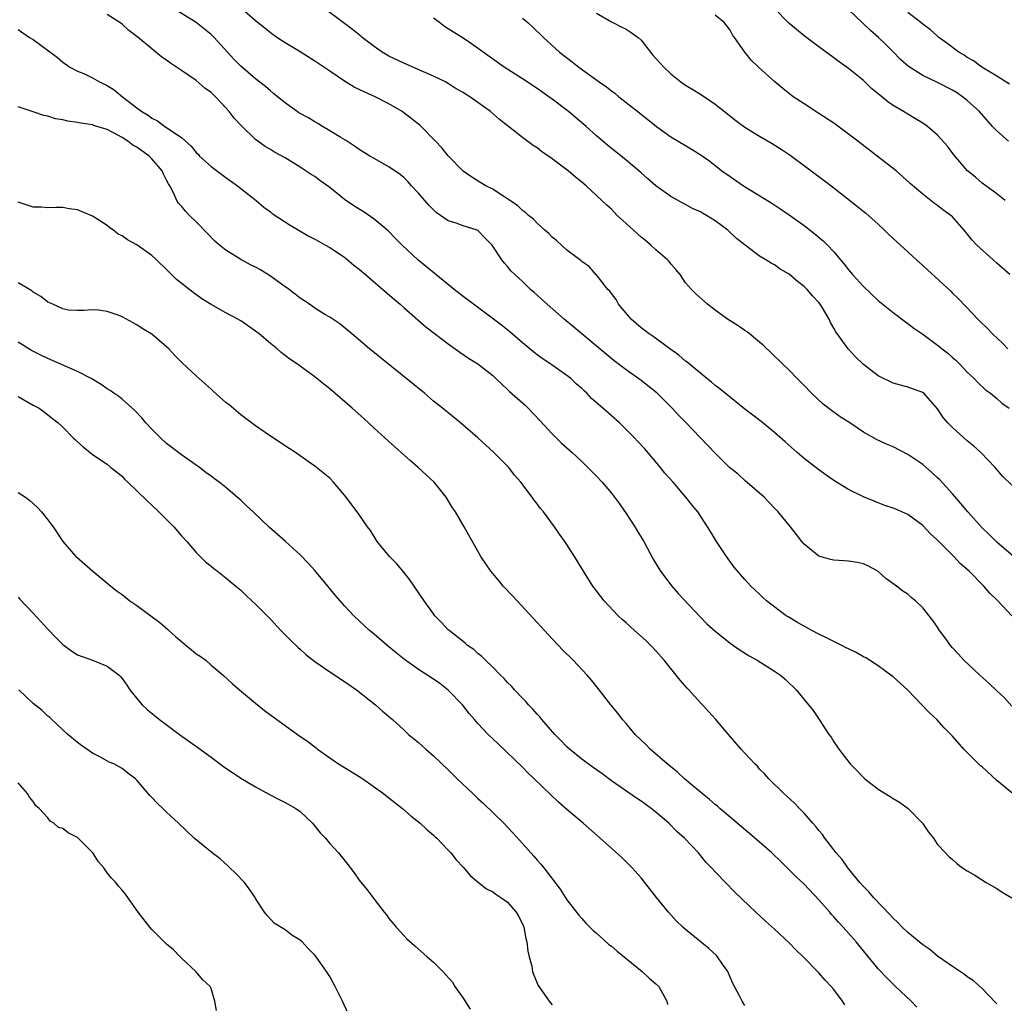
# Model space of a CAD drawing. Units: inches. Extents: x 2628000 to 2631000, y 1467000 to 1470000.
# Drawn here: x 2629865 to 2629998, y 1468013 to 1468145 of the extents above; entities that cross this region are included whole.
import ezdxf

# ---------------------------------------------------------------- set-up
doc = ezdxf.new("R2010")
doc.units = ezdxf.units.IN
doc.header["$MEASUREMENT"] = 0
doc.layers.add('LD26281467_2ft', color=242, linetype='Continuous')

msp = doc.modelspace()

# ---------------------------------------------------------------- linework, layer by layer
at = {"layer": 'LD26281467_2ft'}
for points, elevation in [([(2629999, 1468052.79), (2629997.96, 1468053.96), (2629997, 1468054.86), (2629995.92, 1468055.92), (2629994.69, 1468057), (2629992.56, 1468059), (2629991.82, 1468059.82), (2629991, 1468060.69), (2629990.73, 1468061), (2629990.02, 1468062.02), (2629989.28, 1468063), (2629989, 1468063.44), (2629988.36, 1468064.36), (2629987, 1468066.07), (2629986.02, 1468067), (2629985.45, 1468067.45), (2629985, 1468067.89), (2629984.32, 1468068.32), (2629983.45, 1468069), (2629982.01, 1468070.01), (2629980.95, 1468071), (2629979.7, 1468071.7), (2629979, 1468072.01), (2629978.19, 1468072.19), (2629977, 1468072.37), (2629976.39, 1468072.39), (2629975, 1468072.47), (2629974.56, 1468072.56), (2629973, 1468073.03), (2629971, 1468074.67), (2629970.71, 1468075), (2629969.96, 1468075.96), (2629969.14, 1468077), (2629967.51, 1468079), (2629967, 1468079.52), (2629966.29, 1468080.29), (2629965.59, 1468081), (2629963, 1468083.24), (2629962.08, 1468084.08), (2629960.95, 1468085), (2629959, 1468086.91), (2629955, 1468091.09), (2629954.07, 1468092.07), (2629953.22, 1468093), (2629951.17, 1468095), (2629949, 1468096.71), (2629947, 1468098.16), (2629945.39, 1468099.39), (2629944.28, 1468100.28), (2629939.92, 1468103.92), (2629938.64, 1468105), (2629936.32, 1468107), (2629934.59, 1468108.59), (2629934.1, 1468109), (2629933, 1468110.06), (2629931.97, 1468111), (2629931.49, 1468111.49), (2629931, 1468112.09), (2629930.57, 1468112.57), (2629930.21, 1468113), (2629928.94, 1468115), (2629927.95, 1468115.95), (2629927, 1468116.95), (2629926.9, 1468117), (2629925.44, 1468117.44), (2629925, 1468117.59), (2629924.06, 1468117.94), (2629923, 1468118.27), (2629921.38, 1468119.38), (2629921, 1468119.74), (2629920.37, 1468120.37), (2629919, 1468122.01), (2629918.06, 1468123), (2629917.56, 1468123.56), (2629917, 1468124.09), (2629916.5, 1468124.5), (2629915, 1468125.54), (2629913, 1468126.67), (2629912.44, 1468127), (2629911, 1468127.88), (2629910.34, 1468128.34), (2629909.12, 1468129.12), (2629908.52, 1468129.48), (2629907, 1468130.42), (2629906.02, 1468131), (2629905.39, 1468131.39), (2629905, 1468131.6), (2629904.15, 1468132.15), (2629902.85, 1468132.85), (2629902.62, 1468133), (2629901.69, 1468133.69), (2629901, 1468134.17), (2629899.95, 1468135), (2629899.44, 1468135.44), (2629899, 1468135.78), (2629898.36, 1468136.36), (2629897, 1468137.43), (2629895, 1468139.14), (2629894.08, 1468140.08), (2629893.23, 1468141), (2629891.41, 1468143), (2629891, 1468143.39), (2629890.11, 1468144.11), (2629888.97, 1468145), (2629885, 1468147.5)], 11278), ([(2629999.23, 1468073), (2629997, 1468074.94), (2629995.97, 1468075.97), (2629995, 1468076.85), (2629993.07, 1468079), (2629992.13, 1468080.13), (2629991, 1468081.44), (2629989.31, 1468083.31), (2629989, 1468083.61), (2629988.28, 1468084.28), (2629987, 1468085.38), (2629985, 1468086.74), (2629983, 1468087.77), (2629982.13, 1468088.13), (2629980.77, 1468088.77), (2629979, 1468089.75), (2629977.16, 1468091), (2629975.84, 1468091.84), (2629974.67, 1468092.67), (2629973.55, 1468093.55), (2629971.98, 1468095), (2629971, 1468096.06), (2629970.05, 1468097), (2629969, 1468098.1), (2629968.03, 1468099), (2629965.49, 1468101.49), (2629965, 1468101.88), (2629963.31, 1468103.31), (2629963, 1468103.49), (2629962.1, 1468104.1), (2629960.68, 1468105), (2629959, 1468106.22), (2629957.96, 1468107), (2629956.4, 1468108.4), (2629955.8, 1468109), (2629955, 1468109.92), (2629954.26, 1468111), (2629953.71, 1468111.71), (2629953, 1468112.48), (2629952.78, 1468112.78), (2629952.59, 1468113), (2629951, 1468114.37), (2629950.31, 1468115), (2629949.61, 1468115.61), (2629949, 1468116.08), (2629947.97, 1468117), (2629947, 1468117.91), (2629945.8, 1468119), (2629945, 1468119.82), (2629944.37, 1468120.37), (2629941.6, 1468123), (2629941, 1468123.49), (2629940.15, 1468124.15), (2629939.15, 1468125), (2629938.48, 1468125.52), (2629937, 1468126.63), (2629935.59, 1468127.59), (2629935, 1468128.09), (2629934.44, 1468128.44), (2629933, 1468129.51), (2629931.12, 1468131), (2629929.92, 1468131.92), (2629928.68, 1468133), (2629927, 1468134.21), (2629926.52, 1468134.52), (2629925.91, 1468135), (2629925.34, 1468135.34), (2629925, 1468135.57), (2629924.08, 1468136.08), (2629923, 1468136.78), (2629922.62, 1468137), (2629921, 1468137.79), (2629919.64, 1468138.36), (2629917, 1468139.51), (2629915, 1468140.49), (2629914.09, 1468141), (2629913, 1468141.79), (2629911.4, 1468143), (2629911.19, 1468143.19), (2629911, 1468143.33), (2629910.09, 1468144.09), (2629908.82, 1468145), (2629906.17, 1468147)], 11274), ([(2629999, 1468041.12), (2629997, 1468042.79), (2629995, 1468044.6), (2629994.77, 1468044.77), (2629994.53, 1468045), (2629992.52, 1468047), (2629991, 1468048.76), (2629989.9, 1468049.9), (2629988.89, 1468051), (2629987.9, 1468051.9), (2629986.88, 1468053), (2629984.94, 1468055), (2629983, 1468056.76), (2629982.71, 1468057), (2629981, 1468058.22), (2629979.81, 1468059), (2629979.31, 1468059.31), (2629979, 1468059.45), (2629978.04, 1468060.04), (2629977, 1468060.52), (2629976.69, 1468060.69), (2629976.09, 1468061), (2629975, 1468061.52), (2629974.03, 1468062.03), (2629973, 1468062.51), (2629972.06, 1468063), (2629970.1, 1468064.1), (2629968.84, 1468064.84), (2629968.59, 1468065), (2629965.94, 1468067), (2629965.45, 1468067.45), (2629965, 1468067.89), (2629963.8, 1468069), (2629963, 1468069.87), (2629961.55, 1468071.55), (2629960.52, 1468073), (2629959.19, 1468075), (2629958.36, 1468076.36), (2629957.96, 1468077), (2629956.64, 1468079), (2629955.9, 1468079.9), (2629955.05, 1468081), (2629953.33, 1468083), (2629952.23, 1468084.23), (2629951.61, 1468085), (2629949.49, 1468087.49), (2629948.54, 1468088.54), (2629948.1, 1468089), (2629947, 1468090.13), (2629946.1, 1468091), (2629943.84, 1468093), (2629942.32, 1468094.32), (2629941.69, 1468095), (2629941.32, 1468095.32), (2629941, 1468095.64), (2629940.27, 1468096.27), (2629939.52, 1468097), (2629939, 1468097.4), (2629936.71, 1468099), (2629935.68, 1468099.68), (2629935, 1468100.18), (2629934.54, 1468100.54), (2629933, 1468101.81), (2629931.28, 1468103.28), (2629930.17, 1468104.17), (2629926.38, 1468107), (2629925, 1468108.05), (2629923.79, 1468109), (2629921.32, 1468111), (2629918.91, 1468113), (2629916.77, 1468115), (2629915.9, 1468115.9), (2629914.9, 1468116.9), (2629913, 1468118.49), (2629911.52, 1468119.52), (2629911, 1468119.82), (2629910.28, 1468120.28), (2629909, 1468121.16), (2629907, 1468122.75), (2629905.69, 1468123.69), (2629905, 1468124.22), (2629904.52, 1468124.52), (2629903, 1468125.52), (2629901, 1468126.76), (2629899.54, 1468127.54), (2629899, 1468127.86), (2629898.3, 1468128.3), (2629897, 1468129.21), (2629895.09, 1468131.09), (2629894.12, 1468132.12), (2629893.45, 1468133), (2629893, 1468133.5), (2629891.58, 1468135), (2629891.28, 1468135.28), (2629891, 1468135.56), (2629890.17, 1468136.17), (2629889, 1468137.18), (2629887, 1468138.56), (2629885.52, 1468139.52), (2629885, 1468139.94), (2629884.35, 1468140.35), (2629883.57, 1468141), (2629883, 1468141.44), (2629881.17, 1468143), (2629879.92, 1468143.92), (2629879, 1468144.79), (2629878.71, 1468145), (2629877, 1468146.07)], 11280), ([(2629999, 1468064.99), (2629997.11, 1468067), (2629996.04, 1468068.04), (2629995.24, 1468069), (2629993.24, 1468071), (2629992.05, 1468072.05), (2629991.19, 1468073), (2629989, 1468075.19), (2629988.06, 1468076.06), (2629987, 1468077.16), (2629985, 1468078.63), (2629983.35, 1468079.35), (2629983, 1468079.51), (2629981.87, 1468079.87), (2629981, 1468080.22), (2629980.43, 1468080.43), (2629979, 1468081.05), (2629977, 1468082.04), (2629975, 1468083.25), (2629973.96, 1468083.96), (2629972.79, 1468084.79), (2629971, 1468086.2), (2629970.06, 1468087), (2629968.45, 1468088.45), (2629967, 1468089.72), (2629965.2, 1468091.2), (2629964.07, 1468092.07), (2629963, 1468092.88), (2629960.33, 1468095), (2629959.62, 1468095.62), (2629959, 1468096.07), (2629958.5, 1468096.5), (2629957.86, 1468097), (2629955.21, 1468099.21), (2629955, 1468099.35), (2629954.12, 1468100.12), (2629953, 1468100.91), (2629950.64, 1468102.64), (2629950.1, 1468103), (2629949, 1468103.84), (2629947.66, 1468105), (2629947, 1468105.8), (2629945.95, 1468107), (2629945.65, 1468107.65), (2629945, 1468108.44), (2629944.78, 1468108.78), (2629944.54, 1468109), (2629942.97, 1468110.97), (2629942.92, 1468111), (2629942.05, 1468112.05), (2629941, 1468112.77), (2629940.89, 1468112.89), (2629939, 1468114.31), (2629937.6, 1468115.6), (2629937, 1468116.08), (2629936.55, 1468116.55), (2629936.04, 1468117), (2629935, 1468117.95), (2629934.49, 1468118.49), (2629933.81, 1468119), (2629933.4, 1468119.4), (2629933, 1468119.65), (2629932.32, 1468120.32), (2629931.29, 1468121), (2629931, 1468121.22), (2629930.4, 1468121.6), (2629929, 1468122.55), (2629928.05, 1468123), (2629927.39, 1468123.39), (2629926.16, 1468124.16), (2629925, 1468124.94), (2629923, 1468127.01), (2629922.11, 1468128.11), (2629921.29, 1468129), (2629919.16, 1468131.16), (2629917, 1468132.85), (2629916.77, 1468133), (2629915, 1468134.05), (2629913.14, 1468135), (2629911.64, 1468135.64), (2629910.31, 1468136.31), (2629909, 1468137.09), (2629907, 1468138.43), (2629905, 1468139.8), (2629903, 1468141.05), (2629901, 1468142.26), (2629899.87, 1468143), (2629899, 1468143.63), (2629898.26, 1468144.26), (2629897, 1468145.25), (2629895.21, 1468146.79)], 11276), ([(2629943, 1468146.26), (2629945, 1468145.1), (2629945.21, 1468145), (2629946.4, 1468144.4), (2629947, 1468144.13), (2629947.67, 1468143.67), (2629948.59, 1468143), (2629949, 1468142.62), (2629950.61, 1468140.61), (2629952.06, 1468139), (2629953, 1468138.08), (2629954.38, 1468137), (2629955, 1468136.55), (2629955.97, 1468135.97), (2629957, 1468135.36), (2629958.42, 1468134.42), (2629959, 1468134.01), (2629960.25, 1468133), (2629961.8, 1468131.8), (2629963, 1468130.91), (2629965, 1468129.67), (2629966.69, 1468128.68), (2629967.91, 1468127.91), (2629969.1, 1468127.1), (2629973.71, 1468123.71), (2629975, 1468122.72), (2629978.21, 1468120.21), (2629979.31, 1468119.31), (2629981, 1468117.79), (2629981.86, 1468117), (2629982.42, 1468116.42), (2629984.01, 1468115), (2629986.17, 1468113), (2629986.59, 1468112.59), (2629987, 1468112.23), (2629987.63, 1468111.63), (2629990.77, 1468108.77), (2629991, 1468108.52), (2629991.79, 1468107.79), (2629993, 1468106.52), (2629994.41, 1468105), (2629994.71, 1468104.71), (2629995.72, 1468103.72), (2629996.4, 1468103), (2629997.77, 1468101.77), (2629998.49, 1468101)], 11268), ([(2629998.74, 1468111), (2629997, 1468112.57), (2629996.5, 1468113), (2629994.3, 1468115), (2629993.65, 1468115.65), (2629993, 1468116.5), (2629992.76, 1468116.76), (2629992.57, 1468117), (2629991, 1468118.81), (2629990.79, 1468119), (2629989.73, 1468119.73), (2629989, 1468120.35), (2629988.6, 1468120.6), (2629987, 1468121.86), (2629985.31, 1468123.31), (2629984.26, 1468124.26), (2629983.4, 1468125), (2629980.87, 1468127), (2629979.8, 1468127.8), (2629978.25, 1468129), (2629975, 1468131.42), (2629973, 1468132.76), (2629971, 1468134.03), (2629969.53, 1468135), (2629968.12, 1468136.12), (2629967.06, 1468137), (2629964.84, 1468139), (2629963.9, 1468139.9), (2629962.99, 1468141), (2629961.59, 1468143), (2629961.34, 1468143.34), (2629961, 1468144), (2629960.55, 1468144.55), (2629960.21, 1468145), (2629959, 1468146.02)], 11266), ([(2629998.11, 1468121), (2629997, 1468121.89), (2629995.49, 1468123), (2629995, 1468123.33), (2629994.13, 1468124.13), (2629993.03, 1468125), (2629991.17, 1468127.17), (2629990.33, 1468128.33), (2629989, 1468129.8), (2629987.65, 1468131), (2629987, 1468131.43), (2629986.03, 1468132.03), (2629985, 1468132.63), (2629984.42, 1468133), (2629983, 1468133.83), (2629982.29, 1468134.29), (2629981.47, 1468135), (2629981.19, 1468135.19), (2629981, 1468135.39), (2629980.09, 1468136.09), (2629979, 1468137.18), (2629977, 1468138.79), (2629975.71, 1468139.71), (2629975, 1468140.26), (2629973, 1468141.72), (2629971, 1468143.21), (2629968.93, 1468144.93), (2629967, 1468146.89)], 11264), ([(2629998.58, 1468129), (2629997, 1468130.38), (2629996.42, 1468131), (2629994.67, 1468133), (2629993, 1468134.51), (2629992.37, 1468135), (2629991.55, 1468135.55), (2629991, 1468135.89), (2629989, 1468136.93), (2629987, 1468137.87), (2629985.06, 1468139.06), (2629984.02, 1468140.02), (2629983, 1468141.04), (2629982.04, 1468142.04), (2629981.03, 1468143), (2629979.95, 1468143.95), (2629978.92, 1468144.92), (2629977, 1468146.77)], 11262), ([(2629998.69, 1468136.69), (2629997, 1468137.76), (2629994.95, 1468139), (2629993.85, 1468139.85), (2629993, 1468140.31), (2629992.59, 1468140.59), (2629991.88, 1468141), (2629990.23, 1468142.23), (2629989.18, 1468143), (2629989, 1468143.15), (2629988.04, 1468144.04), (2629987, 1468144.79), (2629986.75, 1468145), (2629985, 1468146.34)], 11260), ([(2629999, 1468082.61), (2629997.79, 1468083.79), (2629996.76, 1468085), (2629994.85, 1468087), (2629993.87, 1468087.87), (2629993, 1468088.59), (2629992.54, 1468089), (2629991, 1468090.4), (2629990.4, 1468091), (2629989.75, 1468091.75), (2629989, 1468092.92), (2629987.14, 1468095), (2629987, 1468095.12), (2629985.6, 1468095.6), (2629985, 1468095.84), (2629983, 1468096.37), (2629981, 1468097.35), (2629979, 1468098.89), (2629977.91, 1468099.91), (2629976.92, 1468101), (2629975.28, 1468103.28), (2629975, 1468103.8), (2629974.55, 1468104.55), (2629974.36, 1468105), (2629973.47, 1468106.53), (2629973.18, 1468107), (2629973, 1468107.23), (2629972.13, 1468108.13), (2629971.42, 1468109), (2629971, 1468109.42), (2629970.09, 1468110.09), (2629969, 1468111.08), (2629967.76, 1468111.76), (2629967, 1468112.33), (2629966.53, 1468112.53), (2629965.85, 1468113), (2629965, 1468113.51), (2629961.88, 1468115.88), (2629960.7, 1468117), (2629959, 1468118.24), (2629957.82, 1468119), (2629957.29, 1468119.29), (2629957, 1468119.46), (2629955.93, 1468119.93), (2629955, 1468120.46), (2629954.63, 1468120.63), (2629953, 1468121.55), (2629951, 1468122.99), (2629949.93, 1468123.93), (2629949, 1468124.73), (2629948.71, 1468125), (2629947, 1468126.44), (2629944.48, 1468128.48), (2629943, 1468129.74), (2629941.58, 1468131), (2629939.21, 1468133), (2629937, 1468134.68), (2629936.57, 1468135), (2629935, 1468136.1), (2629933, 1468137.43), (2629930.56, 1468139), (2629927.69, 1468141), (2629926.13, 1468142.13), (2629925, 1468142.88), (2629923.7, 1468143.7), (2629923, 1468144.18), (2629922.48, 1468144.48), (2629921.8, 1468145), (2629921, 1468145.58)], 11272), ([(2629933, 1468145.61), (2629933.73, 1468145), (2629934.4, 1468144.4), (2629935.83, 1468143), (2629938.02, 1468141), (2629939.72, 1468139.72), (2629940.63, 1468139), (2629943.37, 1468137), (2629944.33, 1468136.33), (2629945, 1468135.78), (2629945.46, 1468135.46), (2629946, 1468135), (2629948.81, 1468132.81), (2629951.09, 1468131), (2629953, 1468129.6), (2629955, 1468128.4), (2629955.9, 1468127.9), (2629957.13, 1468127.13), (2629958.29, 1468126.29), (2629959.92, 1468125), (2629961, 1468124.22), (2629962.8, 1468123), (2629966.63, 1468120.63), (2629967.84, 1468119.84), (2629969, 1468119.06), (2629971, 1468117.62), (2629972.48, 1468116.48), (2629973.57, 1468115.57), (2629974.16, 1468115), (2629975, 1468114.09), (2629975.91, 1468113), (2629976.42, 1468112.42), (2629977, 1468111.64), (2629977.53, 1468111), (2629979, 1468109.4), (2629981, 1468107.53), (2629983, 1468105.89), (2629984.65, 1468104.65), (2629985, 1468104.43), (2629985.8, 1468103.8), (2629987, 1468102.97), (2629989, 1468101.5), (2629989.6, 1468101), (2629990.39, 1468100.39), (2629991, 1468099.83), (2629991.45, 1468099.45), (2629991.92, 1468099), (2629993, 1468097.87), (2629993.92, 1468097), (2629994.44, 1468096.44), (2629995.47, 1468095.47), (2629996.12, 1468095), (2629997, 1468094.3), (2629997.68, 1468093.68), (2629998.66, 1468093)], 11270), ([(2629865, 1468144.09), (2629865.61, 1468143.61), (2629866.53, 1468143), (2629867, 1468142.72), (2629870.28, 1468140.28), (2629871, 1468139.66), (2629871.97, 1468139), (2629873, 1468138.46), (2629873.93, 1468138.07), (2629875, 1468137.57), (2629875.95, 1468137), (2629877, 1468136.5), (2629877.91, 1468135.91), (2629879.05, 1468135), (2629881, 1468133.5), (2629881.67, 1468133), (2629882.5, 1468132.5), (2629883, 1468132.1), (2629883.76, 1468131.76), (2629884.76, 1468131), (2629885, 1468130.86), (2629885.56, 1468130.44), (2629887, 1468129.49), (2629887.54, 1468129), (2629888.33, 1468128.33), (2629889, 1468127.47), (2629889.25, 1468127.25), (2629889.46, 1468127), (2629891, 1468125.59), (2629893, 1468124.09), (2629894.56, 1468123), (2629895, 1468122.63), (2629897.09, 1468121), (2629898.11, 1468120.11), (2629899, 1468119.47), (2629899.26, 1468119.26), (2629901.67, 1468117.67), (2629904.2, 1468116.2), (2629905, 1468115.8), (2629905.5, 1468115.5), (2629906.44, 1468115), (2629907, 1468114.68), (2629909, 1468113.34), (2629910.28, 1468112.28), (2629911, 1468111.72), (2629911.82, 1468111), (2629914.19, 1468109), (2629915.7, 1468107.7), (2629916.52, 1468107), (2629917, 1468106.56), (2629918.9, 1468104.9), (2629919.97, 1468103.97), (2629921.09, 1468103.09), (2629923, 1468101.65), (2629924.55, 1468100.55), (2629925.74, 1468099.74), (2629927, 1468098.97), (2629929, 1468097.4), (2629929.42, 1468097), (2629930.21, 1468096.21), (2629931, 1468095.51), (2629931.25, 1468095.25), (2629933.38, 1468093.38), (2629933.76, 1468093), (2629935.34, 1468091.34), (2629937, 1468089.53), (2629937.56, 1468089), (2629938.28, 1468088.28), (2629939.73, 1468087), (2629941, 1468085.81), (2629941.84, 1468085), (2629943, 1468083.82), (2629943.77, 1468083), (2629945, 1468081.55), (2629945.42, 1468081), (2629946.09, 1468080.09), (2629947, 1468078.79), (2629948.17, 1468077), (2629948.47, 1468076.47), (2629949.37, 1468075), (2629949.83, 1468074.17), (2629950.64, 1468072.64), (2629951.39, 1468071.39), (2629951.64, 1468071), (2629953.16, 1468069), (2629954, 1468068), (2629956.91, 1468064.91), (2629957.89, 1468063.89), (2629958.94, 1468062.94), (2629961, 1468061.3), (2629962.35, 1468060.35), (2629963.6, 1468059.6), (2629964.66, 1468059), (2629967, 1468057.52), (2629967.79, 1468057), (2629968.44, 1468056.44), (2629969, 1468055.89), (2629969.47, 1468055.47), (2629969.94, 1468055), (2629971.61, 1468053), (2629972.2, 1468052.2), (2629973.02, 1468051), (2629974.33, 1468049), (2629974.63, 1468048.63), (2629975, 1468048.01), (2629975.42, 1468047.42), (2629975.69, 1468047), (2629977.22, 1468045), (2629978.13, 1468044.13), (2629979, 1468043.16), (2629979.19, 1468043), (2629981, 1468041.61), (2629982.62, 1468040.62), (2629983, 1468040.36), (2629983.85, 1468039.85), (2629985.04, 1468039), (2629986.95, 1468037), (2629987.79, 1468035.79), (2629988.43, 1468035), (2629989, 1468034.16), (2629990.06, 1468033), (2629990.53, 1468032.53), (2629991, 1468032.13), (2629991.58, 1468031.58), (2629992.38, 1468031), (2629993, 1468030.6), (2629994.01, 1468029.99), (2629995.57, 1468029), (2629997, 1468028.22), (2629997.72, 1468027.72), (2629999, 1468026.94)], 11282), ([(2629997, 1468012.64), (2629996.83, 1468012.83), (2629995, 1468014.72), (2629993.79, 1468015.78), (2629993, 1468016.3), (2629992.62, 1468016.62), (2629991, 1468017.69), (2629989, 1468019.09), (2629987.96, 1468019.96), (2629987, 1468020.61), (2629985, 1468022.26), (2629984.23, 1468023), (2629983.62, 1468023.62), (2629983, 1468024.2), (2629982.63, 1468024.63), (2629980.37, 1468027), (2629979.74, 1468027.74), (2629979, 1468028.47), (2629978.53, 1468029), (2629976.88, 1468031), (2629976.11, 1468032.11), (2629975.32, 1468033), (2629973.77, 1468035), (2629973.47, 1468035.47), (2629973, 1468036.01), (2629972.57, 1468036.57), (2629972.17, 1468037), (2629971, 1468038.35), (2629970.36, 1468039), (2629969.7, 1468039.7), (2629968.67, 1468040.67), (2629968.28, 1468041), (2629966.24, 1468043), (2629965.66, 1468043.66), (2629965, 1468044.32), (2629964.69, 1468044.69), (2629964.34, 1468045), (2629963, 1468046.47), (2629962.49, 1468047), (2629960.78, 1468049), (2629959.1, 1468051), (2629958.09, 1468052.09), (2629957.27, 1468053), (2629957, 1468053.27), (2629955.44, 1468055), (2629955.22, 1468055.22), (2629954.29, 1468056.29), (2629953.76, 1468057), (2629953, 1468057.88), (2629952.11, 1468059), (2629951, 1468060.26), (2629950.32, 1468061), (2629949.64, 1468061.64), (2629948.14, 1468063), (2629947.53, 1468063.53), (2629947, 1468064.02), (2629946.47, 1468064.47), (2629945.91, 1468065), (2629944.01, 1468067), (2629943.57, 1468067.57), (2629943, 1468068.37), (2629942.52, 1468069), (2629941.22, 1468071), (2629940.01, 1468073), (2629939, 1468074.61), (2629938.74, 1468075), (2629938, 1468076), (2629937.32, 1468077), (2629935.84, 1468079), (2629935.46, 1468079.46), (2629935, 1468080.08), (2629934.59, 1468080.59), (2629934.31, 1468081), (2629932.77, 1468083), (2629931.94, 1468083.94), (2629931.15, 1468085), (2629931, 1468085.17), (2629929.08, 1468087.08), (2629926.97, 1468088.97), (2629924.65, 1468091), (2629922.22, 1468093), (2629921, 1468093.96), (2629919.77, 1468095), (2629912.38, 1468101), (2629910.55, 1468102.55), (2629909.97, 1468103), (2629909.46, 1468103.46), (2629908.36, 1468104.36), (2629907, 1468105.26), (2629906.36, 1468105.64), (2629905, 1468106.5), (2629904.26, 1468107), (2629903.53, 1468107.53), (2629903, 1468107.85), (2629902.36, 1468108.36), (2629901.23, 1468109.23), (2629901, 1468109.37), (2629899, 1468110.82), (2629897.65, 1468111.65), (2629897, 1468112.02), (2629896.34, 1468112.34), (2629895, 1468113.06), (2629893, 1468114.3), (2629892.13, 1468115), (2629891.52, 1468115.52), (2629890.53, 1468116.53), (2629889, 1468118.14), (2629888.1, 1468119), (2629887.55, 1468119.55), (2629887, 1468120.23), (2629886.63, 1468120.63), (2629886.4, 1468121), (2629885.95, 1468122.05), (2629885.42, 1468123), (2629885.24, 1468123.24), (2629885, 1468123.76), (2629884.57, 1468124.57), (2629884.41, 1468125), (2629883, 1468126.64), (2629882.65, 1468127), (2629881, 1468128.19), (2629880.47, 1468128.47), (2629879.76, 1468129), (2629879, 1468129.5), (2629877.86, 1468130.14), (2629877, 1468130.56), (2629875.14, 1468131.14), (2629875, 1468131.2), (2629873.43, 1468131.43), (2629873, 1468131.52), (2629871.7, 1468131.7), (2629871, 1468131.87), (2629870.02, 1468132.02), (2629869, 1468132.37), (2629868.45, 1468132.45), (2629867, 1468132.98), (2629865, 1468133.62)], 11284), ([(2629986.18, 1468012.18), (2629985.44, 1468013), (2629983.34, 1468015), (2629983, 1468015.31), (2629982.14, 1468016.14), (2629981, 1468017.36), (2629978.03, 1468021), (2629977, 1468022.2), (2629976.28, 1468023), (2629975.65, 1468023.65), (2629975, 1468024.39), (2629974.7, 1468024.7), (2629974.45, 1468025), (2629973, 1468026.68), (2629971, 1468028.77), (2629969.85, 1468029.85), (2629967.84, 1468031.84), (2629966.64, 1468033), (2629963.62, 1468035.62), (2629962.53, 1468036.53), (2629961, 1468037.85), (2629959.63, 1468039), (2629959.3, 1468039.3), (2629959, 1468039.54), (2629958.22, 1468040.22), (2629957, 1468041.19), (2629955.7, 1468042.3), (2629954.88, 1468043), (2629953.9, 1468043.9), (2629952.52, 1468045), (2629950.23, 1468047), (2629949.63, 1468047.63), (2629949, 1468048.22), (2629948.23, 1468049), (2629947, 1468050.45), (2629946.5, 1468051), (2629945.87, 1468051.87), (2629944.91, 1468053), (2629943.2, 1468055.2), (2629942.31, 1468056.31), (2629941.72, 1468057), (2629939.86, 1468059), (2629938.4, 1468060.4), (2629937.85, 1468061), (2629937, 1468061.88), (2629935.96, 1468063), (2629935, 1468064.07), (2629932.28, 1468067), (2629931.67, 1468067.67), (2629930.42, 1468069), (2629929.78, 1468069.78), (2629928.74, 1468071), (2629927.39, 1468073), (2629925.13, 1468077), (2629923.96, 1468079), (2629923.57, 1468079.57), (2629922.71, 1468081), (2629921.11, 1468083), (2629918.95, 1468085), (2629917.89, 1468085.89), (2629915, 1468088.48), (2629913, 1468090.29), (2629911.59, 1468091.59), (2629910.02, 1468093), (2629907, 1468095.61), (2629906.23, 1468096.23), (2629905, 1468097.24), (2629902.51, 1468099), (2629901.61, 1468099.61), (2629900.48, 1468100.48), (2629899.9, 1468101), (2629899, 1468101.73), (2629897.5, 1468103), (2629897, 1468103.39), (2629895, 1468104.78), (2629894.62, 1468105), (2629893, 1468105.86), (2629891, 1468106.98), (2629889.76, 1468107.76), (2629888.59, 1468108.59), (2629886.36, 1468110.36), (2629885.33, 1468111.33), (2629885, 1468111.7), (2629883.64, 1468113), (2629883, 1468113.59), (2629881, 1468115.03), (2629879.71, 1468115.71), (2629879, 1468116.24), (2629878.48, 1468116.48), (2629877.82, 1468117), (2629877.33, 1468117.33), (2629877, 1468117.61), (2629875.24, 1468118.76), (2629875, 1468118.9), (2629873.52, 1468119.52), (2629873, 1468119.76), (2629871.88, 1468119.88), (2629871, 1468120.07), (2629870.06, 1468120.06), (2629869, 1468120.03), (2629868.11, 1468120.11), (2629867, 1468120.12), (2629865, 1468120.77)], 11286), ([(2629976.5, 1468012.5), (2629976.17, 1468013), (2629975, 1468014.59), (2629974.65, 1468015), (2629973.85, 1468015.85), (2629973, 1468016.83), (2629970.85, 1468019), (2629969.91, 1468019.91), (2629969, 1468020.86), (2629967, 1468022.71), (2629965.79, 1468023.79), (2629964.48, 1468025), (2629961.68, 1468027.68), (2629960.39, 1468029), (2629959, 1468030.46), (2629958.52, 1468031), (2629957.76, 1468031.76), (2629956.74, 1468033), (2629954.84, 1468035), (2629953.87, 1468035.87), (2629952.74, 1468037), (2629951, 1468038.5), (2629950.36, 1468039), (2629949, 1468040), (2629948.4, 1468040.4), (2629945, 1468042.75), (2629943.71, 1468043.71), (2629943, 1468044.2), (2629942.55, 1468044.55), (2629941.89, 1468045), (2629941.39, 1468045.39), (2629941, 1468045.67), (2629939.37, 1468047), (2629939, 1468047.33), (2629938.19, 1468048.19), (2629937.39, 1468049), (2629935.63, 1468051), (2629935.35, 1468051.35), (2629935, 1468051.71), (2629934.4, 1468052.4), (2629933.84, 1468053), (2629933.45, 1468053.45), (2629933, 1468053.9), (2629931.95, 1468055), (2629931.51, 1468055.51), (2629931, 1468056.01), (2629930.52, 1468056.52), (2629930.04, 1468057), (2629929, 1468058.07), (2629928.02, 1468059), (2629927.52, 1468059.52), (2629927, 1468059.92), (2629926.43, 1468060.43), (2629925.61, 1468061), (2629925.29, 1468061.29), (2629925, 1468061.5), (2629923.11, 1468063), (2629923, 1468063.11), (2629922.09, 1468064.09), (2629921.2, 1468065), (2629921, 1468065.25), (2629919.74, 1468067), (2629917.83, 1468069.83), (2629917, 1468070.87), (2629916.03, 1468072.03), (2629915.07, 1468073), (2629913.4, 1468075), (2629912.49, 1468076.49), (2629912.12, 1468077), (2629910.85, 1468078.85), (2629909.97, 1468079.97), (2629909.23, 1468081), (2629907.53, 1468083), (2629907, 1468083.53), (2629905, 1468085.16), (2629904.43, 1468085.57), (2629902.4, 1468087), (2629901.54, 1468087.54), (2629899, 1468089.22), (2629897, 1468090.6), (2629895, 1468092.09), (2629893.43, 1468093.43), (2629893, 1468093.75), (2629891.3, 1468095.3), (2629891, 1468095.54), (2629889, 1468097.34), (2629887.12, 1468099.12), (2629886.11, 1468100.11), (2629885.3, 1468101), (2629885, 1468101.28), (2629883, 1468102.97), (2629881.72, 1468103.72), (2629881, 1468104.24), (2629880.49, 1468104.49), (2629879, 1468105.33), (2629878.47, 1468105.53), (2629877, 1468106.05), (2629875.81, 1468106.19), (2629875, 1468106.26), (2629873.83, 1468106.17), (2629873, 1468106.15), (2629871.77, 1468106.23), (2629871, 1468106.38), (2629869.64, 1468107), (2629869.22, 1468107.22), (2629869, 1468107.3), (2629868.06, 1468108.06), (2629867, 1468108.65), (2629866.81, 1468108.81), (2629865, 1468109.89)], 11288), ([(2629963, 1468012.44), (2629962.77, 1468012.77), (2629962.63, 1468013), (2629962.28, 1468013.72), (2629961.38, 1468015.38), (2629961, 1468016.25), (2629960.69, 1468017), (2629959.99, 1468018.01), (2629959.32, 1468019), (2629959.17, 1468019.17), (2629958.13, 1468020.13), (2629955, 1468022.69), (2629954.64, 1468023), (2629953.8, 1468023.8), (2629952.69, 1468025), (2629951.07, 1468027), (2629949, 1468029.63), (2629947.8, 1468031), (2629947.41, 1468031.41), (2629946.4, 1468032.4), (2629943.5, 1468035), (2629941.21, 1468037), (2629939, 1468038.86), (2629937.85, 1468039.85), (2629936.82, 1468040.82), (2629934.59, 1468043), (2629933.78, 1468043.78), (2629933, 1468044.57), (2629929.71, 1468047.71), (2629928.4, 1468049), (2629927, 1468050.47), (2629926.53, 1468051), (2629925.82, 1468051.82), (2629924.9, 1468053), (2629923, 1468054.97), (2629921.84, 1468055.84), (2629921, 1468056.43), (2629919, 1468057.76), (2629917.1, 1468059.1), (2629915.98, 1468059.98), (2629914.75, 1468061), (2629913, 1468062.49), (2629912.37, 1468063), (2629910.24, 1468065), (2629909, 1468066.33), (2629907.76, 1468067.76), (2629906.75, 1468069), (2629905, 1468071.09), (2629904.09, 1468072.09), (2629903, 1468073.23), (2629901.05, 1468075), (2629898.88, 1468076.88), (2629896.66, 1468079), (2629895.8, 1468079.8), (2629895, 1468080.59), (2629894.78, 1468080.78), (2629894.54, 1468081), (2629893, 1468082.28), (2629892.09, 1468083), (2629891.46, 1468083.46), (2629891, 1468083.84), (2629890.31, 1468084.31), (2629889.44, 1468085), (2629889, 1468085.32), (2629887, 1468086.7), (2629885, 1468088.22), (2629884.16, 1468089), (2629883, 1468090.14), (2629882.21, 1468091), (2629881.68, 1468091.68), (2629880.7, 1468092.7), (2629879, 1468094.21), (2629878.56, 1468094.56), (2629877.89, 1468095), (2629877.37, 1468095.37), (2629877, 1468095.59), (2629876.18, 1468096.18), (2629874.93, 1468096.93), (2629873, 1468097.96), (2629869, 1468099.68), (2629868.11, 1468100.11), (2629866.78, 1468100.78), (2629865, 1468101.9)], 11290), ([(2629865, 1468094.56), (2629867, 1468093.42), (2629867.82, 1468093), (2629868.5, 1468092.5), (2629869, 1468092.11), (2629869.6, 1468091.6), (2629870.37, 1468091), (2629871, 1468090.42), (2629872.41, 1468089), (2629872.73, 1468088.73), (2629873, 1468088.44), (2629873.76, 1468087.76), (2629874.68, 1468087), (2629875, 1468086.75), (2629877, 1468085.42), (2629877.49, 1468085), (2629879, 1468083.8), (2629879.39, 1468083.39), (2629879.77, 1468083), (2629881, 1468081.85), (2629882.43, 1468080.43), (2629883, 1468079.91), (2629883.96, 1468079), (2629885.99, 1468077), (2629887, 1468075.79), (2629887.75, 1468075), (2629889, 1468073.52), (2629889.55, 1468073), (2629890.26, 1468072.26), (2629891, 1468071.68), (2629891.37, 1468071.37), (2629891.87, 1468071), (2629893, 1468070.13), (2629893.6, 1468069.6), (2629894.35, 1468069), (2629895, 1468068.44), (2629895.72, 1468067.72), (2629896.52, 1468067), (2629897, 1468066.54), (2629898.78, 1468064.78), (2629899, 1468064.55), (2629900.42, 1468063), (2629901, 1468062.43), (2629901.7, 1468061.7), (2629902.73, 1468060.73), (2629903, 1468060.51), (2629903.79, 1468059.79), (2629905, 1468058.84), (2629907, 1468057.43), (2629909, 1468056.12), (2629910.63, 1468055), (2629913.19, 1468053), (2629914.14, 1468052.14), (2629915.49, 1468051), (2629917, 1468049.62), (2629917.65, 1468049), (2629919, 1468047.88), (2629919.96, 1468047), (2629921, 1468046.11), (2629923, 1468044.2), (2629924.22, 1468043), (2629926.3, 1468041), (2629927, 1468040.35), (2629927.72, 1468039.72), (2629930.49, 1468037), (2629931.72, 1468035.72), (2629933, 1468034.27), (2629934.56, 1468032.56), (2629935, 1468032.01), (2629935.49, 1468031.49), (2629935.91, 1468031), (2629938.11, 1468028.11), (2629939, 1468026.67), (2629940.6, 1468024.6), (2629941, 1468024.14), (2629941.55, 1468023.55), (2629942.56, 1468022.56), (2629943, 1468022.18), (2629944.66, 1468020.66), (2629945, 1468020.42), (2629945.76, 1468019.76), (2629949.16, 1468017), (2629950.1, 1468016.1), (2629951, 1468015.37), (2629951.41, 1468015), (2629952.47, 1468013), (2629952.57, 1468012.57)], 11292), ([(2629865, 1468081.64), (2629865.95, 1468081), (2629866.56, 1468080.56), (2629867.6, 1468079.6), (2629868.15, 1468079), (2629869, 1468077.94), (2629869.4, 1468077.4), (2629869.69, 1468077), (2629871, 1468075), (2629872.75, 1468073), (2629872.88, 1468072.88), (2629875.04, 1468071), (2629877.22, 1468069.22), (2629877.46, 1468069), (2629878.33, 1468068.33), (2629879, 1468067.84), (2629880.06, 1468067), (2629881, 1468066.39), (2629884.08, 1468064.08), (2629885.16, 1468063.16), (2629885.31, 1468063), (2629886.21, 1468062.21), (2629887, 1468061.5), (2629887.65, 1468061), (2629888.38, 1468060.38), (2629889, 1468059.88), (2629889.55, 1468059.55), (2629890.28, 1468059), (2629891, 1468058.35), (2629892.62, 1468057), (2629893.84, 1468055.84), (2629894.83, 1468055), (2629897, 1468053.19), (2629898.23, 1468052.23), (2629899.88, 1468051), (2629901, 1468050.19), (2629902.66, 1468049), (2629904.04, 1468048.04), (2629905.17, 1468047.17), (2629905.38, 1468047), (2629907, 1468045.82), (2629908.2, 1468045), (2629911.2, 1468043.2), (2629911.49, 1468043), (2629914.28, 1468041), (2629915, 1468040.44), (2629916.81, 1468039), (2629917.98, 1468037.98), (2629919.2, 1468037), (2629920.14, 1468036.14), (2629921, 1468035.4), (2629921.2, 1468035.2), (2629921.44, 1468035), (2629923, 1468033.37), (2629923.33, 1468033), (2629924.06, 1468032.06), (2629925, 1468031.07), (2629925.94, 1468029.94), (2629927.07, 1468029), (2629928.15, 1468028.15), (2629929, 1468027.77), (2629929.43, 1468027.43), (2629930.07, 1468027), (2629931, 1468026.36), (2629932.16, 1468025), (2629932.48, 1468024.48), (2629933, 1468023.43), (2629933.19, 1468023), (2629933.48, 1468021.48), (2629933.61, 1468021), (2629933.75, 1468019.75), (2629933.91, 1468019), (2629934.25, 1468017.75), (2629934.38, 1468017), (2629934.52, 1468016.52), (2629935.14, 1468015.14), (2629936.61, 1468013), (2629936.78, 1468012.78), (2629937, 1468012.53)], 11294), ([(2629865, 1468067.48), (2629865.22, 1468067.22), (2629867, 1468065.34), (2629869, 1468063.17), (2629870.05, 1468062.05), (2629871, 1468061.1), (2629872.22, 1468060.22), (2629873, 1468059.74), (2629875, 1468059), (2629877, 1468058.18), (2629878.59, 1468057), (2629878.8, 1468056.8), (2629879, 1468056.55), (2629879.64, 1468055.64), (2629880.06, 1468055), (2629881, 1468053.83), (2629881.71, 1468053), (2629882.37, 1468052.37), (2629884.03, 1468051), (2629886.75, 1468049), (2629889.22, 1468047.22), (2629891, 1468045.91), (2629892.66, 1468044.66), (2629895, 1468043.08), (2629897, 1468041.9), (2629898.88, 1468040.88), (2629900.19, 1468040.19), (2629901, 1468039.82), (2629902.44, 1468039), (2629903, 1468038.59), (2629904.67, 1468037), (2629905.72, 1468035.72), (2629906.42, 1468035), (2629907, 1468034.29), (2629908.21, 1468033), (2629909.45, 1468031.45), (2629910.31, 1468030.31), (2629911, 1468029.35), (2629912.04, 1468028.04), (2629913, 1468026.75), (2629914.36, 1468025), (2629914.65, 1468024.65), (2629915, 1468024.15), (2629915.52, 1468023.52), (2629915.98, 1468023), (2629917, 1468021.87), (2629917.43, 1468021.43), (2629918.48, 1468020.48), (2629920.17, 1468019), (2629921, 1468018.25), (2629922.25, 1468017), (2629923.56, 1468015.56), (2629923.89, 1468015), (2629925, 1468013.43), (2629925.94, 1468011.94)], 11296), ([(2629909.43, 1468011.43), (2629908.75, 1468013), (2629907.76, 1468015), (2629907.48, 1468015.48), (2629907, 1468016.33), (2629906.58, 1468017), (2629905.18, 1468019), (2629905, 1468019.22), (2629904.12, 1468020.12), (2629903.29, 1468021), (2629903, 1468021.26), (2629901.91, 1468021.91), (2629901, 1468022.61), (2629899.51, 1468023.51), (2629898.55, 1468024.55), (2629898.23, 1468025), (2629897, 1468026.87), (2629896.94, 1468027), (2629896.15, 1468028.15), (2629895.51, 1468029), (2629894.29, 1468030.29), (2629893.55, 1468031), (2629893.28, 1468031.28), (2629892.21, 1468032.21), (2629891.16, 1468033), (2629888.74, 1468035), (2629886.63, 1468037), (2629885, 1468038.51), (2629884.5, 1468039), (2629883.71, 1468039.71), (2629883, 1468040.48), (2629882.74, 1468040.73), (2629881, 1468042.8), (2629880.8, 1468043), (2629879.77, 1468043.77), (2629879, 1468044.38), (2629877.87, 1468045), (2629877.26, 1468045.26), (2629876.1, 1468045.9), (2629875, 1468046.46), (2629873.51, 1468047.51), (2629873, 1468047.91), (2629871.7, 1468049), (2629871, 1468049.62), (2629870.3, 1468050.3), (2629869.26, 1468051.26), (2629869, 1468051.47), (2629868.23, 1468052.23), (2629867, 1468053.18), (2629865.08, 1468055)], 11298), ([(2629891.73, 1468011.73), (2629891.51, 1468013), (2629891, 1468014.71), (2629890.87, 1468015), (2629889.87, 1468015.87), (2629888.94, 1468017), (2629887, 1468018.82), (2629886.85, 1468019), (2629885.92, 1468019.92), (2629885, 1468020.68), (2629883, 1468022.69), (2629882.74, 1468023), (2629881.15, 1468025), (2629879.78, 1468027), (2629879.45, 1468027.45), (2629879, 1468027.98), (2629878.51, 1468028.51), (2629878.16, 1468029), (2629877.58, 1468029.58), (2629877, 1468030.34), (2629876.54, 1468031), (2629875.82, 1468031.82), (2629875.07, 1468033), (2629875, 1468033.08), (2629873, 1468035.07), (2629871.72, 1468035.72), (2629871, 1468036.31), (2629870.44, 1468036.44), (2629869.79, 1468037), (2629869.31, 1468037.31), (2629869, 1468037.72), (2629867.8, 1468039), (2629867.37, 1468039.37), (2629867, 1468039.95), (2629866.51, 1468040.51), (2629866.23, 1468041), (2629865, 1468042.45)], 11300)]:
    msp.add_lwpolyline(points, dxfattribs=dict(at, elevation=elevation))

doc.saveas('drawing.dxf')
